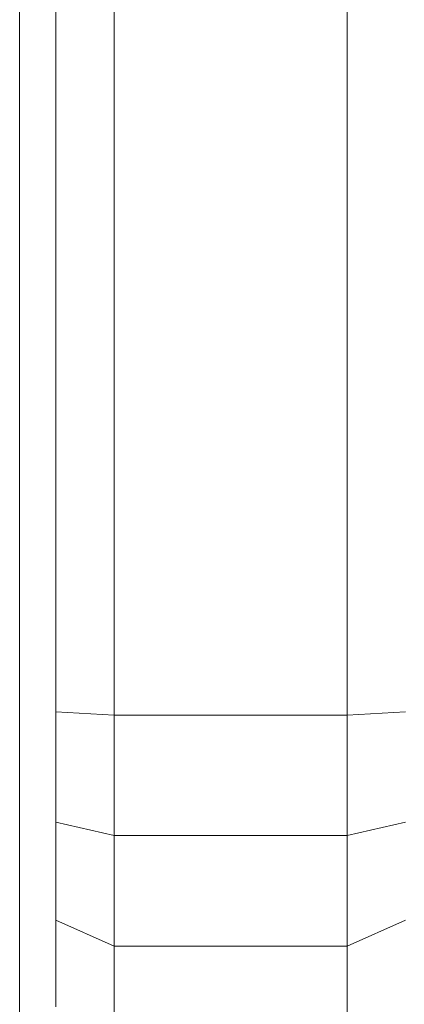
# Model space of a CAD drawing. Units: millimetres. Extents: x -2930 to 7150, y -3002 to 4126.
# Drawn here: x 2145 to 2158, y 227 to 260 of the extents above; entities that cross this region are included whole.
import ezdxf

# ---------------------------------------------------------------- set-up
doc = ezdxf.new("R2010")
doc.units = ezdxf.units.MM
doc.layers.add('A-GENM', color=13, linetype='Continuous', lineweight=9)
doc.layers.add('G-IMPT', color=8, linetype='Continuous', lineweight=9)

# ---------------------------------------------------------------- blocks, each defined once
blk = doc.blocks.new('trunangluong - tru2_DWG-412885-East')
at = {"layer": 'G-IMPT'}
blk.add_line((361.553, 1947.332), (361.553, 110), dxfattribs=at)
blk = doc.blocks.new('trunangluong - trunangluong-399257-East')
at = {"layer": 'A-GENM'}
blk.add_line((361.553, 110), (361.553, 1947.332), dxfattribs=at)
blk.add_blockref('trunangluong - tru2_DWG-412885-East', (0, 0))
blk = doc.blocks.new('Generic Models 1 - Generic Models 1-400564-East')
at = {"layer": 'A-GENM'}
blk.add_line((361.553, 110), (361.553, 1947.332), dxfattribs=at)
blk = doc.blocks.new('D  Gym Spacwalker - tan_DWG-417875-East')
at = {"layer": 'G-IMPT'}
for p, q in [((362.791, 335.446), (362.791, 236.676)), ((364.791, 335.561), (364.791, 236.561)), ((372.791, 335.561), (372.791, 236.561)), ((362.791, 232.894), (362.791, 236.676)), ((364.791, 236.561), (362.791, 236.676)), ((372.791, 236.561), (364.791, 236.561)), ((364.791, 232.437), (364.791, 236.561)), ((374.791, 236.676), (372.791, 236.561)), ((372.791, 232.437), (372.791, 236.561)), ((362.791, 229.534), (362.791, 232.894)), ((364.791, 232.437), (362.791, 232.894)), ((374.791, 232.894), (372.791, 232.437)), ((372.791, 232.437), (364.791, 232.437)), ((364.791, 228.649), (364.791, 232.437)), ((372.791, 228.649), (372.791, 232.437)), ((362.791, 226.566), (362.791, 229.534)), ((364.791, 228.649), (362.791, 229.534)), ((374.791, 229.534), (372.791, 228.649)), ((372.791, 228.649), (364.791, 228.649)), ((364.791, 225.307), (364.791, 228.649)), ((372.791, 225.307), (372.791, 228.649))]:
    blk.add_line(p, q, dxfattribs=at)
blk = doc.blocks.new('D  Gym Spacwalker - D  Gym Spacwalker-417879-East')
blk.add_blockref('D  Gym Spacwalker - tan_DWG-417875-East', (0, 0))

msp = doc.modelspace()

# ---------------------------------------------------------------- block references
at = {"layer": 'A-GENM'}
for name in ['trunangluong - trunangluong-399257-East', 'Generic Models 1 - Generic Models 1-400564-East', 'D  Gym Spacwalker - D  Gym Spacwalker-417879-East']:
    msp.add_blockref(name, (1783.263, 0), dxfattribs=at)

doc.saveas('drawing.dxf')
